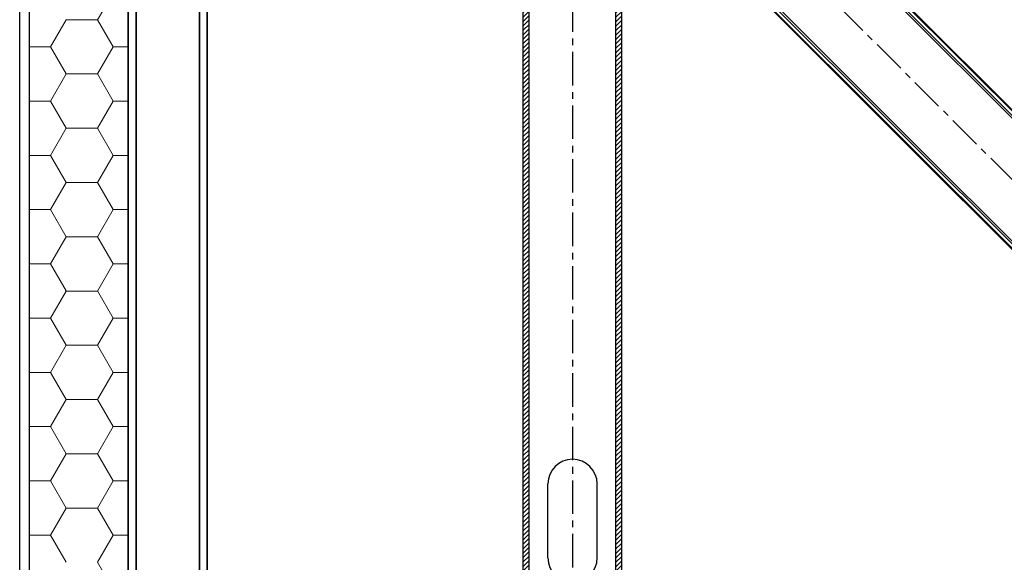
# Model space of a CAD drawing. Units: millimetres. Extents: x 29660 to 30500, y -2571 to -1977.
# Drawn here: x 29718 to 29765, y -2337 to -2311 of the extents above; entities that cross this region are included whole.
import ezdxf

# ---------------------------------------------------------------- set-up
doc = ezdxf.new("R2010")
doc.units = ezdxf.units.MM
doc.header["$LTSCALE"] = 0.05
doc.linetypes.add('CENTER', pattern=[50.8, 31.75, -6.35, 6.35, -6.35])
for name, color, linetype, lineweight in [('boru', 5, 'Continuous', 30), ('catı kaplama', 6, 'Continuous', 30), ('eksen', 1, 'CENTER', 25), ('kare profil', 2, 'Continuous', 35), ('tarama', 231, 'Continuous', 18)]:
    doc.layers.add(name, color=color, linetype=linetype, lineweight=lineweight)

msp = doc.modelspace()

# ---------------------------------------------------------------- hatches: boundary and pattern name
at = {"layer": 'tarama'}
h = msp.add_hatch(dxfattribs=at)
h.set_pattern_fill('ANSI31', color=256, scale=0.0468, style=0)
h.set_pattern_definition([(45, (31354.38329, -3838.79105), (-0.105068997, 0.105068997), [])])
h.paths.add_polyline_path([(29736.779, -2295.735), (29727.326, -2295.735), (29727.326, -2296.016), (29736.779, -2296.016)])
h.paths.add_polyline_path([(29736.779, -2300.134), (29727.326, -2300.134), (29727.326, -2300.415), (29736.779, -2300.415)])
h.paths.add_polyline_path([(29742.583, -2306.88), (29742.583, -2305.944), (29742.302, -2305.944), (29742.302, -2341.692), (29742.583, -2341.692), (29742.583, -2340.756)])
h.paths.add_polyline_path([(29746.982, -2305.944), (29746.701, -2305.944), (29746.701, -2306.873), (29746.701, -2341.692), (29746.982, -2341.692)])
h.paths.add_polyline_path([(29736.779, -2347.215), (29727.794, -2347.215), (29727.326, -2347.215), (29727.326, -2347.496), (29736.779, -2347.496)])
h.paths.add_polyline_path([(29736.779, -2351.614), (29735.843, -2351.614), (29727.326, -2351.614), (29727.326, -2351.895), (29736.779, -2351.895)])
edge = h.paths.add_edge_path()
edge.add_line((29761.833, -2347.215), (29752.504, -2347.215))
edge.add_line((29752.504, -2347.215), (29752.504, -2347.496))
edge.add_line((29752.504, -2347.496), (29761.743, -2347.496))
edge.add_spline(control_points=[(29761.743, -2347.496), (29761.772, -2347.401), (29761.802, -2347.308), (29761.833, -2347.215)], knot_values=[229.753151, 229.753151, 229.753151, 229.753151, 232.944665, 232.944665, 232.944665, 232.944665], degree=3, periodic=0)
edge = h.paths.add_edge_path()
edge.add_line((29760.882, -2351.614), (29752.504, -2351.614))
edge.add_line((29752.504, -2351.614), (29752.504, -2351.895))
edge.add_line((29752.504, -2351.895), (29760.841, -2351.895))
edge.add_spline(control_points=[(29760.841, -2351.895), (29760.854, -2351.801), (29760.868, -2351.707), (29760.882, -2351.614)], knot_values=[183.07919, 183.07919, 183.07919, 183.07919, 185.95261, 185.95261, 185.95261, 185.95261], degree=3, periodic=0)
h = msp.add_hatch(dxfattribs=at)
h.set_pattern_fill('ANSI31', color=256, scale=0.0468, angle=90, style=0)
h.set_pattern_definition([(135, (31354.38329, -3838.79105), (-0.105068997, -0.105068997), [])])
edge = h.paths.add_edge_path()
edge.add_spline(control_points=[(29783.069, -2333.589), (29783.187, -2333.575), (29783.305, -2333.561), (29783.424, -2333.547)], knot_values=[514.597166, 514.597166, 514.597166, 514.597166, 518.309188, 518.309188, 518.309188, 518.309188], degree=3, periodic=0)
edge.add_line((29783.424, -2333.547), (29751.856, -2301.98))
edge.add_line((29751.856, -2301.98), (29751.658, -2302.178))
edge.add_line((29751.658, -2302.178), (29752.319, -2302.84))
edge.add_line((29752.319, -2302.84), (29783.069, -2333.589))
edge = h.paths.add_edge_path()
edge.add_spline(control_points=[(29777.824, -2334.566), (29777.926, -2334.536), (29778.029, -2334.506), (29778.132, -2334.478)], knot_values=[457.96366, 457.96366, 457.96366, 457.96366, 461.448038, 461.448038, 461.448038, 461.448038], degree=3, periodic=0)
edge.add_line((29778.132, -2334.478), (29748.745, -2305.09))
edge.add_line((29748.745, -2305.09), (29748.547, -2305.289))
edge.add_line((29748.547, -2305.289), (29777.824, -2334.566))

# ---------------------------------------------------------------- linework, layer by layer
at = {"layer": 'boru'}
for p, q in [((29751.658, -2302.178), (29783.069, -2333.589)), ((29742.302, -2341.692), (29742.302, -2305.944)), ((29742.583, -2341.692), (29742.583, -2306.88)), ((29743.472, -2336.858), (29743.472, -2333.348)), ((29745.812, -2336.858), (29745.812, -2333.348))]:
    msp.add_line(p, q, dxfattribs=at)
for points in [[(29748.547, -2305.289), (29777.824, -2334.566)], [(29748.745, -2305.09), (29778.132, -2334.478)], [(29746.982, -2341.692), (29746.982, -2305.944)], [(29746.701, -2341.692), (29746.701, -2306.88)]]:
    msp.add_lwpolyline(points, dxfattribs=at)
for centre, start, end in [((29744.642, -2333.348), 0, 180), ((29744.642, -2336.858), 180, 0)]:
    msp.add_arc(centre, 1.17, start, end, dxfattribs=at)
at = {"layer": 'catı kaplama'}
for points in [[(29718.434, -2440.347), (29718.434, -2287.227), (29751.524, -2254.138)], [(29718.902, -2440.347), (29718.902, -2287.421), (29752.223, -2254.1)]]:
    msp.add_lwpolyline(points, dxfattribs=at)
at = {"layer": 'eksen'}
for p, q in [((29744.642, -2269.678), (29744.642, -2368.275)), ((29796.122, -2349.555), (29741.89, -2295.323))]:
    msp.add_line(p, q, dxfattribs=at)
msp.add_arc((29762.007, -2442.69), 188.843, 32.93457, 92.96992, dxfattribs=at)
at = {"layer": 'kare profil'}
for p, q in [((29723.956, -2290.007), (29723.956, -2439.979)), ((29726.951, -2439.979), (29726.951, -2291.78))]:
    msp.add_line(p, q, dxfattribs=at)
for points in [[(29727.326, -2439.979), (29727.326, -2290.911), (29764.375, -2253.861)], [(29723.582, -2289.36), (29723.582, -2439.979), (29727.326, -2439.979)]]:
    msp.add_lwpolyline(points, dxfattribs=at)
at = {"layer": 'tarama'}
for p, q in [((29751.856, -2301.98), (29783.424, -2333.547)), ((29722.123, -2311.327), (29722.866, -2310.041)), ((29719.894, -2312.614), (29720.637, -2311.327)), ((29720.636, -2311.328), (29722.122, -2311.328)), ((29722.865, -2312.614), (29722.122, -2311.327)), ((29718.902, -2312.614), (29719.893, -2312.614)), ((29720.636, -2313.901), (29719.893, -2312.614)), ((29722.123, -2313.901), (29722.866, -2312.614)), ((29722.865, -2312.614), (29723.582, -2312.614)), ((29719.894, -2315.188), (29720.637, -2313.901)), ((29720.636, -2313.901), (29722.122, -2313.901)), ((29722.865, -2315.188), (29722.122, -2313.901)), ((29718.902, -2315.188), (29719.893, -2315.188)), ((29720.636, -2316.474), (29719.893, -2315.188)), ((29722.123, -2316.475), (29722.866, -2315.188)), ((29722.865, -2315.188), (29723.582, -2315.188)), ((29719.894, -2317.762), (29720.637, -2316.475)), ((29720.636, -2316.475), (29722.122, -2316.475)), ((29722.865, -2317.761), (29722.122, -2316.474)), ((29718.902, -2317.762), (29719.893, -2317.762)), ((29720.636, -2319.048), (29719.893, -2317.761)), ((29722.123, -2319.048), (29722.866, -2317.762)), ((29722.865, -2317.762), (29723.582, -2317.762)), ((29719.894, -2320.335), (29720.637, -2319.048)), ((29720.636, -2319.049), (29722.122, -2319.049)), ((29722.865, -2320.335), (29722.122, -2319.048)), ((29718.902, -2320.335), (29719.893, -2320.335)), ((29720.636, -2321.622), (29719.893, -2320.335)), ((29722.123, -2321.622), (29722.866, -2320.335)), ((29722.865, -2320.335), (29723.582, -2320.335)), ((29719.894, -2322.909), (29720.637, -2321.622)), ((29720.636, -2321.622), (29722.122, -2321.622)), ((29722.865, -2322.909), (29722.122, -2321.622)), ((29718.902, -2322.909), (29719.893, -2322.909)), ((29720.636, -2324.195), (29719.893, -2322.909)), ((29722.123, -2324.196), (29722.866, -2322.909)), ((29722.865, -2322.909), (29723.582, -2322.909)), ((29719.894, -2325.483), (29720.637, -2324.196)), ((29720.636, -2324.196), (29722.122, -2324.196)), ((29722.865, -2325.482), (29722.122, -2324.195)), ((29718.902, -2325.483), (29719.893, -2325.483)), ((29720.636, -2326.769), (29719.893, -2325.482)), ((29722.123, -2326.769), (29722.866, -2325.483)), ((29722.865, -2325.483), (29723.582, -2325.483)), ((29719.894, -2328.056), (29720.637, -2326.769)), ((29720.636, -2326.77), (29722.122, -2326.77)), ((29722.865, -2328.056), (29722.122, -2326.769)), ((29718.902, -2328.056), (29719.893, -2328.056)), ((29720.636, -2329.343), (29719.893, -2328.056)), ((29722.123, -2329.343), (29722.866, -2328.056)), ((29722.865, -2328.056), (29723.582, -2328.056)), ((29719.894, -2330.63), (29720.637, -2329.343)), ((29720.636, -2329.343), (29722.122, -2329.343)), ((29722.865, -2330.63), (29722.122, -2329.343)), ((29718.902, -2330.63), (29719.893, -2330.63)), ((29720.636, -2331.916), (29719.893, -2330.63)), ((29722.123, -2331.917), (29722.866, -2330.63)), ((29722.865, -2330.63), (29723.582, -2330.63)), ((29719.894, -2333.204), (29720.637, -2331.917)), ((29720.636, -2331.917), (29722.122, -2331.917)), ((29722.865, -2333.203), (29722.122, -2331.916)), ((29718.902, -2333.204), (29719.893, -2333.204)), ((29720.636, -2334.49), (29719.893, -2333.203)), ((29722.123, -2334.49), (29722.866, -2333.204)), ((29722.865, -2333.204), (29723.582, -2333.204)), ((29719.894, -2335.777), (29720.637, -2334.49)), ((29720.636, -2334.49), (29722.122, -2334.49)), ((29722.865, -2335.777), (29722.122, -2334.49)), ((29718.902, -2335.777), (29719.893, -2335.777)), ((29720.636, -2337.064), (29719.893, -2335.777)), ((29722.123, -2337.064), (29722.866, -2335.777)), ((29722.865, -2335.777), (29723.582, -2335.777)), ((29722.865, -2338.351), (29722.122, -2337.064))]:
    msp.add_line(p, q, dxfattribs=at)
msp.add_lwpolyline([(29723.582, -2440.347), (29723.582, -2289.36), (29759.072, -2253.869)], dxfattribs=at)
msp.add_open_spline([(29760.573, -2353.823), (29761.068, -2350.307), (29761.695, -2343.994), (29769.529, -2339.916), (29775.922, -2334.17), (29798.062, -2332.501), (29819.922, -2326.038), (29840.899, -2330.902), (29850.748, -2329.954), (29858.39, -2337.231), (29865.676, -2344.978), (29864.198, -2354.31), (29869.666, -2361.377), (29877.921, -2364.333), (29885.722, -2363.886), (29889.658, -2364.051), (29891.099, -2364.171)], degree=3, knots=[163.406255, 163.406255, 163.406255, 163.406255, 271.203835, 351.106901, 428.772852, 542.826568, 1035.386463, 1141.382925, 1231.654737, 1334.768751, 1462.629026, 1550.698601, 1610.62564, 1733.472089, 1813.986063, 1860.449137, 1860.449137, 1860.449137, 1860.449137], dxfattribs=at)

doc.saveas('drawing.dxf')
